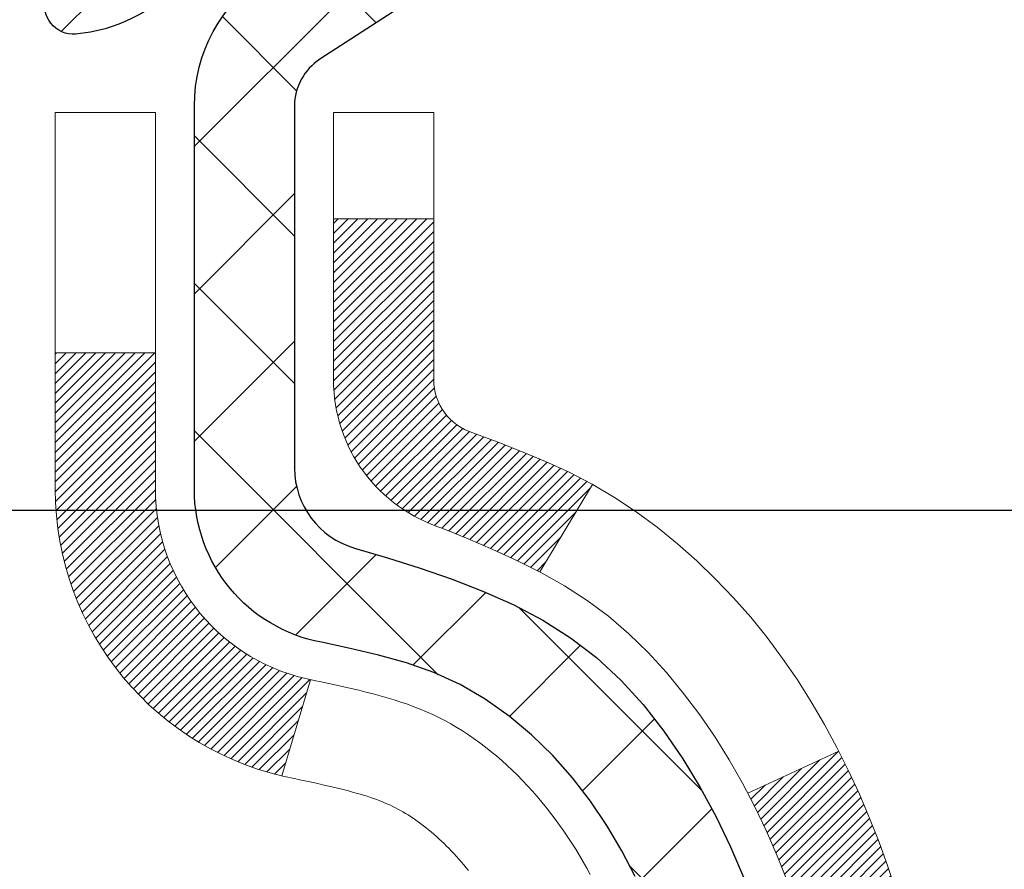
# Model space of a CAD drawing. Extents: x -7 to 3254, y -7 to 1977.
# Drawn here: x 27 to 28, y 20 to 20 of the extents above; entities that cross this region are included whole.
import ezdxf

# ---------------------------------------------------------------- set-up
doc = ezdxf.new("R2010")
doc.units = 0
doc.header["$LTSCALE"] = 5
doc.header["$MEASUREMENT"] = 0
doc.layers.get('DEFPOINTS').update_dxf_attribs({"linetype": 'CONTINUOUS'})
for name, color, linetype, lineweight in [('CONCRETE - H', 130, 'CONTINUOUS', 9), ('DECK COAT - H', 20, 'CONTINUOUS', 20), ('DECK COAT - L', 22, 'CONTINUOUS', 18), ('DIMS', 50, 'CONTINUOUS', 25), ('MIG FOOT - H', 251, 'CONTINUOUS', 20), ('MIG RETAINER - H', 251, 'CONTINUOUS', 20), ('MIG RETAINER - L', 7, 'CONTINUOUS', 30), ('PVC SIDESHEET - H', 170, 'CONTINUOUS', 20), ('PVC SIDESHEET - L', 150, 'CONTINUOUS', 25)]:
    doc.layers.add(name, color=color, linetype=linetype, lineweight=lineweight)
doc.dimstyles.get("Standard").update_dxf_attribs({"dimtxt": 0.18, "dimasz": 0.18, "dimexe": 0.18, "dimexo": 0.0625, "dimgap": 0.09, "dimtad": 0, "dimtih": 1, "dimtoh": 1, "dimdec": 4, "dimzin": 0, "dimdsep": 46, "dimtxsty": 'Standard', "dimcen": 0.09, "dimadec": 0, "dimazin": 0, "dimtfac": 1, "dimtdec": 4, "dimtofl": 0, "dimtmove": 0, "dimatfit": 3, "dimfxl": 1, "dimtolj": 1, "dimtzin": 0, "dimarcsym": 0})

# ---------------------------------------------------------------- blocks, each defined once
blk = doc.blocks.new('*D22')
at = {"layer": 'DEFPOINTS', "color": 0, "transparency": 16777216}
for p in [(32.5334399956831, 21.42901599530444), (27.03343999568509, 16.42898282474573), (34.91987952167265, 16.42898282474573)]:
    blk.add_point(p, dxfattribs=at)
at = {"layer": 'DIMS', "color": 0, "lineweight": -2, "transparency": 16777216}
for p, q in [((32.8434399956831, 21.42901599530444), (35.22987952167265, 21.42901599530444)), ((34.91987952167265, 21.11901599530444), (34.91987952167265, 19.12650144025756)), ((34.91987952167265, 16.73898282474573), (34.91987952167265, 17.67983477359089)), ((27.34343999568508, 16.42898282474573), (35.22987952167265, 16.42898282474573))]:
    blk.add_line(p, q, dxfattribs=at)
at = {"layer": 'DIMS', "color": 0, "transparency": 16777216}
for points in [[(34.86821285500598, 21.11901599530444), (34.97154618833932, 21.11901599530444), (34.91987952167265, 21.42901599530444)], [(34.86821285500598, 16.73898282474573), (34.97154618833932, 16.73898282474573), (34.91987952167265, 16.42898282474573)]]:
    blk.add_solid(points, dxfattribs=at)
at = {"layer": 'DIMS', "color": 0, "transparency": 16777216, "insert": (34.91987952167264, 18.40316810692423), "char_height": 0.31, "attachment_point": 5}
blk.add_mtext('\\A1;5 IN\\P [127.0mm]', dxfattribs=at)
blk = doc.blocks.new('*D25')
at = {"layer": 'DEFPOINTS', "color": 0, "transparency": 16777216}
for p in [(34.03343999568554, 20.9290485098129), (27.03344667660289, 20.00840100396226), (27.03344667660289, 18.92898206666825)]:
    blk.add_point(p, dxfattribs=at)
at = {"layer": 'DIMS', "color": 0, "lineweight": -2, "transparency": 16777216}
for p, q in [((34.03343999568554, 20.6190485098129), (34.03343999568554, 19.69840100396226)), ((27.03344667660289, 19.23898206666825), (27.03344667660289, 20.31840100396226)), ((27.34344667660289, 20.00840100396226), (29.62728279929176, 20.00840100396226)), ((33.72343999568554, 20.00840100396226), (32.72728279929176, 20.00840100396226))]:
    blk.add_line(p, q, dxfattribs=at)
at = {"layer": 'DIMS', "color": 0, "transparency": 16777216}
for points in [[(27.34344667660289, 20.06006767062893), (27.34344667660289, 19.9567343372956), (27.03344667660289, 20.00840100396226)], [(33.72343999568554, 20.06006767062893), (33.72343999568554, 19.9567343372956), (34.03343999568554, 20.00840100396226)]]:
    blk.add_solid(points, dxfattribs=at)
at = {"layer": 'DIMS', "color": 0, "transparency": 16777216, "insert": (31.17728279929176, 20.00840100396226), "char_height": 0.31, "attachment_point": 5}
blk.add_mtext('\\A1;7 IN\\P [177.8mm]', dxfattribs=at)

msp = doc.modelspace()

# ---------------------------------------------------------------- hatches: boundary and pattern name
at = {"layer": 'CONCRETE - H'}
h = msp.add_hatch(dxfattribs=at)
h.set_pattern_fill('AR-CONC', color=256, scale=0.217)
h.set_pattern_definition([(49.99999999999999, (-226.123123990702, 657.8662422829713), (1.556454596243635, -0.1361721329122314), [0.16275, -1.79025]), (355, (-226.123123990702, 657.8662422829713), (-0.30109039394021, 1.632256930129026), [0.1302, -1.4322]), (100.45144446, (-225.993419442932, 657.8548946064913), (1.255364197397833, 1.496084780401926), [0.1383162166399999, -1.521478383039999]), (46.18420000000002, (-226.123123990702, 658.3002422829712), (2.315913687557312, -0.3591768393209761), [0.2441249999999999, -2.685374999999999]), (96.63563549, (-225.930131254052, 658.2703108067813), (2.028216422113076, 2.113837363680775), [0.20747444214, -2.282218859199999]), (351.1841639899999, (-226.123123990702, 658.3002422829712), (2.028216420768858, 2.113837362585878), [0.1953, -2.14830000217]), (21, (-225.906123990702, 658.1917422829713), (1.295288303097062, -0.8736829927437852), [0.16275, -1.79025]), (326.0000000000001, (-225.906123990702, 658.1917422829713), (0.5279942702698324, 1.573575597751671), [0.1302, -1.4322]), (71.45144474, (-225.798183299522, 658.1189353673913), (1.823282557504037, 0.6998926015897878), [0.1383162123, -1.52147838304]), (37.50000000000001, (-226.123123990702, 657.8662422829713), (0.02638688603852075, 0.7223796628139459), [0, -1.41484, 0, -1.4539, 0, -1.437625]), (7.499999999999999, (-226.123123990702, 657.8662422829713), (0.5708608962494625, 0.8558734147847217), [0, -0.82894, 0, -1.38229, 0, -0.547925]), (327.5, (-226.607033990702, 657.8662422829713), (1.158394686494127, -0.04894407166360407), [0, -0.5425, 0, -1.6926, 0, -2.24595]), (317.5, (-226.824033990702, 657.8662422829713), (1.265513987472978, 0.2172278116611295), [0, -0.70525, 0, -1.12406, 0, -1.59495])])
edge = h.paths.add_edge_path()
edge.add_spline(control_points=[(36.78833221800787, 21.4289828247455), (36.96631728287119, 19.98906409522237), (33.21182861961651, 20.68952037472411), (30.87311079893433, 19.56216490791837), (28.5012218682738, 17.37965521546982), (28.02485541725414, 11.40057363540348), (33.96017340457379, 12.26317384103515), (33.95372078847859, 10.22918747861888), (34.14465560727658, 9.976158521501361)], knot_values=[0, 0, 0, 0, 4.01930163799751, 6.174446465161391, 8.44157325902597, 13.57121150495116, 18.26121178023095, 19.13123345792913, 19.13123345792913, 19.13123345792913, 19.13123345792913], degree=3, periodic=0)
edge.add_line((34.14465560727658, 9.976158521499315), (33.65165243927876, 9.976158521499997))
edge.add_line((33.65165243927876, 9.976158521499997), (33.65165092329946, 10.17300853001313))
edge.add_line((33.65165092329946, 10.17300853001313), (32.98197025525454, 10.17300853001313))
edge.add_arc((32.9819702555549, 10.21237853229536), 0.03937000228222587, 239.9949062257871, 269.9999995628805, ccw=False)
edge.add_line((32.9622822233018, 10.1782848603649), (32.82652131568156, 10.25666645686056))
edge.add_arc((32.77140634763671, 10.16119753001294), 0.1102360000000907, 60.00181964786679, 89.99999999985228)
edge.add_line((32.771406347637, 10.27143353001304), (31.86344840660794, 10.27143353001304))
edge.add_arc((31.86344840691291, 10.31080353232687), 0.03937000231383081, 239.99490624071018, 269.9999995561798, ccw=False)
edge.add_line((31.84376037465287, 10.27670986036389), (31.1636731884939, 10.66935786312251))
edge.add_arc((31.10367627972138, 10.56543303000785), 0.1200000000007002, 60.00170426859212, 89.99999999983716)
edge.add_line((31.10367627972172, 10.68543303000854), (30.89223489716196, 10.68543303000888))
edge.add_arc((30.89223489746652, 10.72480303154146), 0.03937000153257486, 224.9937611148013, 269.99999955675884, ccw=False)
edge.add_line((30.86439307123155, 10.6969672679885), (30.7479295790541, 10.81343076016606))
edge.add_arc((30.49822760474623, 10.56372878585796), 0.353131918617686, 45.00000000002608, 76.09799910886457)
edge.add_arc((30.20894301166427, 9.394959012418099), 1.557170273115277, 76.09799910896265, 103.9020008910718)
edge.add_arc((29.91965841858146, 10.56372878585739), 0.3531319186180321, 103.9020008911311, 132.1169401458468)
edge.add_line((29.68283192287973, 10.8256741291649), (29.5534899201441, 10.69696423603693))
edge.add_arc((29.5256511257316, 10.72480303065731), 0.03937000076526877, 269.99558817960735, 314.999999786082, ccw=False)
edge.add_line((29.52564809421037, 10.68543303000877), (27.8147429917264, 10.68543303000877))
edge.add_arc((27.81474602388079, 10.72480303009127), 0.03937000019926278, 180.0000001201169, 269.99558725811016, ccw=False)
edge.add_line((27.77537602368153, 10.72480303000873), (27.77537602367889, 18.78269515564978))
edge.add_arc((27.81474602367879, 18.78269515564989), 0.03936999999990576, 107.3023772372162, 180.0000000001654, ccw=False)
edge.add_arc((27.67543398291028, 19.22990926948626), 0.4290404058597004, 287.3023772372291, 306.9749010397186)
edge.add_arc((27.59894764310215, 19.29201736162554), 0.5251995961841289, 309.5666441756293, 345.6920565175235)
edge.add_arc((26.52899745670302, 19.57887238844251), 1.632909065609104, 345.2170686115344, 355.1808035833524)
edge.add_arc((26.79816392888051, 19.34494446400402), 1.361411651893247, 4.074979495403076, 18.33505396015396)
edge.add_arc((27.66369330661226, 19.637499368774), 0.4478254090914514, 17.64025593849897, 71.87109708272926)
edge.add_arc((27.83377107517603, 20.11468293302039), 0.06004988997898873, 193.4822306557973, 239.21539210702122, ccw=False)
edge.add_line((27.77537602367889, 20.10068267419649), (27.77537602367889, 20.28991772305505))
edge.add_line((27.77537602367889, 20.28991772305505), (27.67695102367924, 20.28991772305505))
edge.add_line((27.67695102367924, 20.28991772305505), (27.67695102367921, 20.29447027917513))
edge.add_arc((27.7163210236792, 20.29447027917536), 0.03936999999999102, 122.90315213933891, 180.0000000003309, ccw=False)
edge.add_line((27.69493442704336, 20.32752493670398), (28.01015236749916, 20.53147316817683))
edge.add_arc((27.82918028057284, 20.73262316241619), 0.2705775608378502, 311.9773110940706, 358.5307111492655)
edge.add_line((28.0996688788893, 20.72568525136455), (28.38758155910128, 20.72568525136455))
edge.add_arc((28.38878540064471, 20.80322156730142), 0.07754566089423381, 269.11048781214, 360.8895121878601)
edge.add_line((28.46632171658158, 20.80442540884485), (28.4663186845828, 20.9290485098129))
edge.add_line((28.4663186845828, 20.9290485098129), (34.0334399956852, 20.9290485098129))
edge.add_line((34.0334399956852, 20.9290485098129), (34.0334399956852, 21.4289828247455))
edge.add_line((34.0334399956852, 21.4289828247455), (36.78833221800787, 21.42898282474539))
h.paths.add_polyline_path([(30.16978279929177, 19.51756767062898), (32.49478279929176, 19.51756767062898), (32.49478279929176, 20.49923433729555), (30.16978279929177, 20.49923433729555)], flags=24)
at = {"layer": 'DECK COAT - H'}
h = msp.add_hatch(dxfattribs=at)
h.set_pattern_fill('ANSI31', color=256, scale=0.03937, style=0)
h.set_pattern_definition([(45, (-156.7527404552765, 98.87930151926605), (-0.003479849246914297, 0.003479849246914297), [])])
h.paths.add_polyline_path([(28.06121454972345, 19.26602948328753), (28.06473253211811, 19.28473686022414), (28.06794485641831, 19.30347501634537), (28.07088815241661, 19.32224026310143), (28.07359904990562, 19.34102891194209), (28.07611417867793, 19.35983727431767), (28.07680461617929, 19.36535387829792), (28.14633685833098, 19.35808739230072), (28.14425256102993, 19.34254180412506), (28.1416485165098, 19.3241832238981), (28.1388821957712, 19.30587582322084), (28.1359281288652, 19.28762763494296), (28.13276084584322, 19.2694466919146), (28.12935487675634, 19.25134102698564), (28.12568475165585, 19.23331867300601), (28.12172500059296, 19.21538766282549), (28.11745015361896, 19.19755602929411), (28.11283474078516, 19.17983180526164), (28.10785329214264, 19.16222302357812), (28.1024803377428, 19.14473771709334), (28.09669040763674, 19.1273839186573), (28.0933908618947, 19.11827034265684), (28.02776396171998, 19.14387237215908), (28.03189911263723, 19.15528400875326), (28.03789583799107, 19.17342314867858), (28.04341436850825, 19.19173141500119), (28.04848005428289, 19.21017737097873), (28.05311824540877, 19.22872957986908), (28.05735429198012, 19.24735660493002)])
h.paths.add_polyline_path([(28.03189911263723, 19.72809382109301), (28.02539884235284, 19.74603239787893), (28.01836967704378, 19.76373897478322), (28.01078626661604, 19.78118211506387), (28.00262326097561, 19.79833038197864), (27.99760317606967, 19.80796178297101), (28.06198079964543, 19.83768238533401), (28.06886648856187, 19.8238867508378), (28.07656670427036, 19.80717769970022), (28.08375776765479, 19.79027476791896), (28.09045803187576, 19.77320816872646), (28.09669040763674, 19.75599391118897), (28.1024803377428, 19.73864011275293), (28.10785329214264, 19.72115480626815), (28.11283474078516, 19.70354602458463), (28.11745015361896, 19.68582180055216), (28.12172500059296, 19.66799016702078), (28.12568475165585, 19.65005915684026), (28.12935487675634, 19.63203680286063), (28.13276084584322, 19.61393113793167), (28.13465006151739, 19.60308659947361), (28.06586379706118, 19.59204206579523), (28.06473253211811, 19.59864096962212), (28.06121454972345, 19.61734834655863), (28.05735429198012, 19.63602122491613), (28.05311824540877, 19.65464824997719), (28.04848005428289, 19.67320045886754), (28.04341436850825, 19.69164641484508), (28.03789583799107, 19.70995468116757)])
h.paths.add_polyline_path([(27.70450699167463, 20.10068101809554), (27.70450699167452, 20.21457211193649), (27.77537299167466, 20.21457211193649), (27.77537299167466, 20.10068267419649, 0.3282883506356928), (27.8030337833045, 20.06309422730976), (27.82030672439782, 20.05656823051493), (27.83748332057223, 20.04985385044654), (27.8544672269087, 20.04276270383116), (27.8711620984883, 20.03510640739512), (27.88747159039201, 20.02669657786487), (27.88765835615175, 20.02658673259418), (27.85036550479379, 19.96453307123454), (27.83458083337121, 19.97246041373148), (27.8172420713106, 19.98042779215564), (27.79966059443882, 19.98802342893225), (27.78195776016094, 19.99543319488487, -0.3282898029372686)])
h.paths.add_polyline_path([(27.8079853842986, 19.14083057060373), (27.80951139921808, 19.14302567958725), (27.81101664785251, 19.14524549917917), (27.81250178098219, 19.14749056850076), (27.81396700334506, 19.14976092264646), (27.81541251967951, 19.15205659671062), (27.81683853472362, 19.15437762578802), (27.81824525321565, 19.15672404497275), (27.81963287989367, 19.15909588935972), (27.82100161949609, 19.16149319404303), (27.82235167676106, 19.16391599411747), (27.82368325642665, 19.16636432467737), (27.82499656323102, 19.16883822081707), (27.82629180191259, 19.17133771763145), (27.8275691772094, 19.17386285021473), (27.82882888116808, 19.1764136372044), (27.83007073729402, 19.17898958609192), (27.83129476762485, 19.18159037309113), (27.83250117089221, 19.18421588941339), (27.83369014582797, 19.1868660262702), (27.834861891164, 19.18954067487277), (27.83601660563193, 19.19223972643272), (27.83715448796352, 19.19496307216116), (27.83827573689075, 19.19771060326968), (27.83938055114538, 19.20048221096965), (27.84046912945917, 19.20327778647231), (27.84154167056397, 19.20609722098914), (27.84259837319144, 19.2089404057316), (27.84363943607343, 19.21180723191094), (27.84466505794194, 19.21469759073864), (27.84567543752848, 19.21761137342594), (27.84667077356494, 19.22054847118432), (27.84765126478317, 19.22350877522524), (27.84861710991504, 19.22649217676008), (27.8495685076922, 19.22949856700006), (27.85050565684639, 19.23252783715668), (27.85142875610961, 19.23557987844129), (27.85233800421349, 19.23865458206535), (27.85323359989002, 19.24175183924012), (27.85411560384591, 19.24487066008612), (27.85498366677268, 19.24800725173861), (27.85583795516106, 19.25116087785648), (27.85667869574149, 19.25433117530065), (27.85747412742057, 19.25739458758392), (27.92514230190773, 19.23602983239789), (27.92375759235563, 19.23084619570693), (27.92233426617327, 19.22568166618123), (27.9208712344124, 19.22053730514028), (27.9193667991691, 19.215415702163), (27.91781933071786, 19.21031888844868), (27.91622756081188, 19.20524784448287), (27.91459022120387, 19.2002035507511), (27.91290604364701, 19.19518698773857), (27.91117375989404, 19.19019913593081), (27.9093921016979, 19.18524097581337), (27.90755980081167, 19.18031348787156), (27.90567558898817, 19.17541765259091), (27.90373819798049, 19.17055445045673), (27.90174635954156, 19.16572486195457), (27.89969880542412, 19.16092986756973), (27.89759426738135, 19.15617044778799), (27.89543147716597, 19.1514475830943), (27.89320916653105, 19.14676225397443), (27.89092606722954, 19.1421154409137), (27.88858091101451, 19.13750812439764), (27.88617242963858, 19.13294128491157), (27.88369935485503, 19.12841590294101), (27.88116041841647, 19.1239329589713), (27.87855435207621, 19.11949343348795), (27.87587988758685, 19.11509830697651), (27.87313575670157, 19.11074855992217), (27.87032069117333, 19.1064451728106), (27.86743342275474, 19.10218912612709), (27.86447268319921, 19.09798140035707), (27.8614372061121, 19.09382297746572), (27.85832719699476, 19.08971606950206), (27.85514473152034, 19.08566458121231), (27.85189157889897, 19.08167221789006), (27.8485695083408, 19.07774268482876), (27.84518028905609, 19.07387968732166), (27.84172569025475, 19.07008693066234), (27.83820748114704, 19.06636812014392), (27.8346274309431, 19.06272696106021), (27.83098730885308, 19.05916715870433), (27.82728888408701, 19.05569241836986), (27.82353392585514, 19.05230644535027), (27.81972420336751, 19.04901294493868), (27.8158616159742, 19.04581534450665), (27.81194811726425, 19.04271660457914), (27.80798551250996, 19.03971979597475), (27.80397560653034, 19.03682799017975), (27.79992020414466, 19.03404425868018), (27.7958211101718, 19.03137167296222), (27.79168497200612, 19.02881592740994), (27.78751578169238, 19.02638100025433), (27.78330689783081, 19.0240649229811), (27.77905159027034, 19.02186567808803), (27.77474312885977, 19.01978124807283), (27.77300601574916, 19.01899721004827), (27.74462625563103, 19.08392619510516), (27.74740754301274, 19.0852589218415), (27.75095968346625, 19.08711945425898), (27.75451870508994, 19.0891460437723), (27.75812593506771, 19.09136629911268), (27.76176071150189, 19.09377208719354), (27.76541877391662, 19.09636512667055), (27.76907831389178, 19.0991339344065), (27.77182067155923, 19.10134228274489), (27.77364738597623, 19.10285815139855), (27.7754705651497, 19.10441622552662), (27.77728925189354, 19.10601592295814), (27.77910248902185, 19.10765666152179), (27.78090931934878, 19.1093378590466), (27.78270878568856, 19.11105893336151), (27.78449993085508, 19.11281930229507), (27.78628105760208, 19.1146176113441), (27.78804999094882, 19.11645166721848), (27.78980577991479, 19.11832030739504), (27.79154749252416, 19.12022238731868), (27.79327419680078, 19.122156762435), (27.79498496076906, 19.12412228818891), (27.79667885245271, 19.1261178200258), (27.79835493987616, 19.12814221339079), (27.80001229106335, 19.13019432372914), (27.80164997403836, 19.13227300648612), (27.80326705682535, 19.13437711710685), (27.80486260744817, 19.13650551103649), (27.80643569393135, 19.1386570437204)])
h.paths.add_polyline_path([(27.86579338349679, 19.58983490432558), (27.86509753165217, 19.5931769328505), (27.86439085276265, 19.59650664771596), (27.86367312009793, 19.59982368578324), (27.8629441069279, 19.60312768391327), (27.86220358652213, 19.60641827896723), (27.86145133215052, 19.60969510780626), (27.86068711708265, 19.61295780729131), (27.8599107145883, 19.61620601428365), (27.85912189793737, 19.6194393656441), (27.85832044039932, 19.62265749823393), (27.85750611524418, 19.62586004891398), (27.85667869574149, 19.62904665454573), (27.85583795516106, 19.63221695198979), (27.85498366677257, 19.63537057810765), (27.85411560384591, 19.63850716976015), (27.85323359989002, 19.64162599060626), (27.85233800421349, 19.64472324778103), (27.85142875610961, 19.6477979514051), (27.85050565684639, 19.65084999268959), (27.84956850769208, 19.65387926284632), (27.84861710991493, 19.65688565308631), (27.84765126478317, 19.65986905462103), (27.84667077356494, 19.66282935866195), (27.84567543752848, 19.66576645642033), (27.84466505794182, 19.66868023910774), (27.84363943607343, 19.67157059793533), (27.84259837319144, 19.67443742411467), (27.84154167056397, 19.67728060885713), (27.84046912945917, 19.68010004337395), (27.83938055114538, 19.68289561887661), (27.83827573689075, 19.68566722657658), (27.83715448796352, 19.68841475768511), (27.83601660563181, 19.69113810341366), (27.83486189116388, 19.69383715497349), (27.83339714331589, 19.69718061678634), (27.89811043583438, 19.72604006538529), (27.89969880542401, 19.72244796227653), (27.90174635954145, 19.71765296789169), (27.90373819798049, 19.71282337938953), (27.90567558898817, 19.70796017725536), (27.90755980081155, 19.70306434197471), (27.90939210169779, 19.6981368540329), (27.91117375989393, 19.69317869391546), (27.9129060436469, 19.6881908421077), (27.91459022120387, 19.68317427909517), (27.91622756081176, 19.6781299853634), (27.91781933071786, 19.67305894139758), (27.91936679916898, 19.66796212768338), (27.9208712344124, 19.66284052470598), (27.92233426617327, 19.65769616366504), (27.92375759235563, 19.65253163413945), (27.92514230190773, 19.64734799744849), (27.92648947822772, 19.64214629993046), (27.92780020471344, 19.63692758792422), (27.92907556476325, 19.63169290776807), (27.93031664177499, 19.62644330580076), (27.93152451914682, 19.62117982836048), (27.93270028027666, 19.61590352178598), (27.93384500856257, 19.6106154324159), (27.93495978740282, 19.60531660658853), (27.93604570019534, 19.60000809064252), (27.93710383033806, 19.59469093091639), (27.93813526122926, 19.58936617374866), (27.93914107626676, 19.58403486547775), (27.94012235884884, 19.57869805244252), (27.94108019217356, 19.57335678013305), (27.94201520112756, 19.56801008428272), (27.94292795314061, 19.56265650763123), (27.94381939156074, 19.55729612838252), (27.94469045973631, 19.55192902474016), (27.94554210101558, 19.5465552749082), (27.94637525874657, 19.54117495709067), (27.94719087627766, 19.53578814949117), (27.94798989695687, 19.53039493031372), (27.94877326413246, 19.52499537776237), (27.94954192115279, 19.51958957004058), (27.95029681136589, 19.51417758535251), (27.9510388781199, 19.50875950190209), (27.95176906476331, 19.50333539789301), (27.95248831464403, 19.49790535152931), (27.95319757111054, 19.4924694410148), (27.95389777751075, 19.4870277445533), (27.95431740335437, 19.48372494028524), (27.8834223927571, 19.47945470177717), (27.88312988104417, 19.48173240783456), (27.88266155267809, 19.48534546318388), (27.88218980751856, 19.48894935786325), (27.88171436535822, 19.49254419572901), (27.88123494598938, 19.49613008063761), (27.88075126920444, 19.49970711644539), (27.88026305479582, 19.50327540700903), (27.87977002255593, 19.50683505618474), (27.87927189227707, 19.51038616782887), (27.87876838375178, 19.51392884579798), (27.87825921677245, 19.5174631939484), (27.87774411113139, 19.52098931613671), (27.87722278662102, 19.52450731621923), (27.87669496303386, 19.52801729805219), (27.8761603601622, 19.53151936549227), (27.87561869779847, 19.53501362239581), (27.87506969573508, 19.53850017261914), (27.87451307376455, 19.54197912001894), (27.87394855167906, 19.5454505684512), (27.87337584927116, 19.54891462177272), (27.87279468633312, 19.55237138383984), (27.8722047826576, 19.55582095850878), (27.87160585803679, 19.55926344963621), (27.87099763226877, 19.56269896106278), (27.87038023449395, 19.56612642586094), (27.86975382351625, 19.56954448211093), (27.86911817260557, 19.57295276667435), (27.86847305503147, 19.5763509164118), (27.86781824406387, 19.57973856818455), (27.86715351297232, 19.58311535885389), (27.86647863502674, 19.5864809252804)])
h.paths.add_polyline_path([(27.50765699167482, 20.02318550606003), (27.50765699167482, 20.11958792147834), (27.57852299167484, 20.11958792147823), (27.57852299167496, 20.0231855060598, 0.3551910535763119), (27.68818261751596, 19.88829346498289), (27.66786533557229, 19.82022799070853, -0.3471262797452057)])
at = {"layer": 'MIG FOOT - H'}
h = msp.add_hatch(dxfattribs=at)
h.set_pattern_fill('ANSI31', color=256, scale=1.9685, style=0)
h.set_pattern_definition([(45, (-922.1364119030283, -446.133683900745), (-0.1739924623457148, 0.1739924623457148), [])])
h.paths.add_polyline_path([(27.43543847970716, 20.19181802149092), (27.27143847970717, 20.19181802149092), (27.27143847970763, 19.62931802149092), (27.43543847970761, 19.62931802149092)])
edge = h.paths.add_edge_path()
edge.add_line((27.4354384797067, 19.25431802149092), (27.27143847970785, 19.25431802149092))
edge.add_line((27.27143847970785, 19.25431802149092), (27.27143847970751, 10.58048802149108))
edge.add_arc((27.62576847970763, 10.58048802149108), 0.3543300000001182, 180.0000000000092, 269.9999999999816)
edge.add_line((27.62576847970752, 10.22615802149119), (29.99018844870736, 10.22615802149119))
edge.add_line((29.99018844870736, 10.22615802149119), (29.99018844870713, 10.39015802149117))
edge.add_line((29.99018844870713, 10.39015802149117), (27.62576847970749, 10.39015802149117))
edge.add_arc((27.6257684797074, 10.58048802149108), 0.1903299999999604, 179.9999999999829, 270.0000000000342, ccw=False)
edge.add_line((27.4354384797075, 10.58048802149108), (27.4354384797067, 19.2543180214908))
h.paths.add_polyline_path([(30.95893847970737, 10.39015802149117), (30.42769151070726, 10.39015802149095), (30.42769151070715, 10.22615802149096), (30.95893847970737, 10.22615802149119)])
at = {"layer": 'MIG RETAINER - H'}
h = msp.add_hatch(dxfattribs=at)
h.set_pattern_fill('ANSI31', color=256, scale=0.47, style=0)
h.set_pattern_definition([(45, (-922.1364119030283, -416.8325402071893), (-0.04154252339470966, 0.04154252339470967), [])])
h.paths.add_polyline_path([(27.03343847970905, 18.51981802149101), (27.03343847970712, 19.2209349286253), (27.10773481398974, 19.28551974668596), (27.27143847970797, 19.28551974668596), (27.27143847970808, 18.51981802149101)])
edge = h.paths.add_edge_path()
edge.add_arc((27.81343847970595, 20.96881802149335), 0.07800000000003138, 270.000000000501, 360.0000000000418)
edge.add_line((27.89143847970604, 20.96881802149335), (27.8914384797057, 21.23181802149043))
edge.add_arc((27.91143847970591, 21.23181802149065), 0.02000000000020918, 90.00000000195422, 180.0000000006514, ccw=False)
edge.add_line((27.91143847970523, 21.25181802149075), (27.9984384797051, 21.25181802149257))
edge.add_arc((27.99843847970578, 21.2218180214926), 0.03000000000002956, 2.1719870346714742e-10, 90.0000000013028, ccw=False)
edge.add_line((28.02843847970576, 21.22181802149282), (28.02843847970644, 20.68681802148569))
edge.add_arc((27.87143847970651, 20.68681802148546), 0.1569999999999254, -90.00000000033191, 6.230038707144558e-11, ccw=False)
edge.add_line((27.8714384797056, 20.52981802148554), (27.7051781647483, 20.52981802148645))
edge.add_arc((27.70517816475899, 20.45107833645488), 0.07873968503150763, 90.00000000777618, 177.4144840053407)
edge.add_arc((27.51163570569281, 20.45981802149038), 0.114999999999426, 275.2124696741832, 357.41448399788595, ccw=False)
edge.add_arc((27.52026639101803, 20.36521087973699), 0.02000000000000517, 160.3257550186187, 275.2124696744299, ccw=False)
edge.add_arc((27.39021942458669, 20.41170849392529), 0.1181095275611714, 340.3257550185371, 642.6342225154141)
edge.add_arc((27.42042758474702, 20.27694311015409), 0.02000000000040289, -10.621520467928804, 102.63422251394002, ccw=False)
edge.add_arc((27.36243847970695, 20.28781802149206), 0.07899999999997757, 270.0000000008245, 349.3784795304081, ccw=False)
edge.add_line((27.36243847970809, 20.20881802149199), (27.28843847970688, 20.20881802149086))
edge.add_arc((27.28843847970711, 20.19181802149092), 0.01699999999999591, 90.00000000076633, 180)
edge.add_line((27.27143847970706, 20.19181802149092), (27.27143847970763, 19.59811629629564))
edge.add_line((27.27143847970763, 19.59811629629564), (27.10773481398974, 19.59811629629564))
edge.add_line((27.10773481398974, 19.59811629629564), (27.03343847970712, 19.66270111435642))
edge.add_line((27.03343847970712, 19.66270111435654), (27.03343847970575, 21.22181802149009))
edge.add_arc((27.06343847970561, 21.22181802149009), 0.02999999999985903, 90.00000000043423, 180.0000000002171, ccw=False)
edge.add_line((27.06343847970538, 21.25181802149007), (27.12843847970555, 21.25181802149075))
edge.add_arc((27.12843847970578, 21.23181802149065), 0.01999999999998181, 0, 90.00000000065143, ccw=False)
edge.add_line((27.14843847970576, 21.23181802149065), (27.1484384797061, 20.96881802148926))
edge.add_arc((27.22643847970608, 20.96881802148926), 0.07799999999997453, 180.0000000000835, 270.0000000004176)
edge.add_line((27.22643847970664, 20.89081802148928), (27.23043847970666, 20.89081802148928))
edge.add_arc((27.23043847970621, 20.96881802148926), 0.07799999999986085, 270.000000000334, 360.0000000001671)
edge.add_line((27.30843847970607, 20.96881802148948), (27.30843847970573, 21.23181802149008))
edge.add_arc((27.32843847970571, 21.23181802149008), 0.01999999999998181, 90.00000000032571, 180, ccw=False)
edge.add_line((27.3284384797056, 21.25181802149007), (27.46988512776193, 21.25181802149098))
edge.add_line((27.46988512776193, 21.25181802149098), (27.46988512776193, 20.92092281527368))
edge.add_line((27.46988512776193, 20.9209228152738), (27.48917069015965, 20.90159220837188))
edge.add_line((27.48917069015965, 20.90159220837188), (27.48917069015965, 20.82444995878666))
edge.add_line((27.48917069015965, 20.82444995878666), (27.54702737734829, 20.78587883399371))
edge.add_line((27.54702737734829, 20.78587883399371), (27.60488406453692, 20.82444995878666))
edge.add_line((27.60488406453692, 20.82444995878666), (27.60488406453692, 20.90159220837188))
edge.add_line((27.60488406453692, 20.90159220837188), (27.62416962693374, 20.9208777707679))
edge.add_line((27.62416962693374, 20.92087777076802), (27.62416962693374, 21.25181802149109))
edge.add_line((27.62416962693374, 21.25181802149098), (27.71143847970575, 21.2518180214912))
edge.add_arc((27.71143847970575, 21.23181802149122), 0.01999999999998181, 0, 90, ccw=False)
edge.add_line((27.73143847970573, 21.23181802149122), (27.73143847970607, 20.96881802149312))
edge.add_arc((27.80943847970616, 20.96881802149335), 0.07800000000008822, 180.000000000167, 270.000000000334)
edge.add_line((27.80943847970661, 20.89081802149326), (27.81343847970663, 20.89081802149326))
at = {"layer": 'PVC SIDESHEET - H'}
h = msp.add_hatch(dxfattribs=at)
h.set_pattern_fill('ANSI37', color=256, scale=0.59055, style=0)
h.set_pattern_definition([(45, (-156.7527404552765, 98.87930151926605), (-0.05219773870371446, 0.05219773870371446), []), (135, (-156.7527404552765, 98.87930151926605), (-0.05219773870371446, -0.05219773870371446), [])])
h.paths.add_polyline_path([(27.60608199167507, 20.22059848285801), (27.60608199167496, 20.29447027917524, -0.2544175294253038), (27.65643552109452, 20.38702332025571), (27.87730538335029, 20.52992767946694, 0.4033078353723514), (28.02843847966471, 20.6868180215572), (28.0284384796646, 20.71166798755223, 0.02353096692885778), (28.02930949167364, 20.7301655216055), (28.02930949167205, 21.22819602160519, 0.4142135623729873), (28.00568749167201, 21.25181802160512), (27.62576699190845, 21.25181802160409), (27.62576699190834, 21.31087313715022), (27.65037309746594, 21.3305580215964), (27.98877992454845, 21.33055802159731, -0.4142135623730915), (28.09901592454878, 21.22032202159755), (28.09901592455014, 20.7301655216055, -0.213440768600962), (28.01014933549482, 20.53147316817706), (27.69493139503913, 20.32752493670398, 0.2544175294251872), (27.67694799167487, 20.29447027917524), (27.67694799167509, 20.22059848285801), (27.67694799167498, 20.03814038189967, 0.3306422189433676), (27.71891869430146, 19.98161056845299), (27.74267896620017, 19.9745389568119), (27.76573656617177, 19.9672787924643), (27.78841234636081, 19.95945898270622), (27.81055001402626, 19.95085044429186), (27.83199327642694, 19.94122409397505), (27.8525858408218, 19.93035084850965), (27.87217141446979, 19.91800162464972), (27.89059373602765, 19.90394742710748), (27.90773881782764, 19.88807768692175), (27.92361847724067, 19.87063426790155), (27.93826782861549, 19.85192429847859), (27.95172198630098, 19.83225490708526), (27.96401638386249, 19.8119311469012), (27.97520206430306, 19.79115659294166), (27.98535242178173, 19.7699895136185), (27.99454188063544, 19.74847498179713), (28.00283978835785, 19.7266434074071), (28.01031323184168, 19.70451867130998), (28.01702928763086, 19.68212462447877), (28.02305503226978, 19.65948511788645), (28.02845754230214, 19.63662400250553), (28.03330389427208, 19.61356512930899), (28.03766116472366, 19.59033234926972), (28.04159643020091, 19.56694951336044), (28.04517676724788, 19.54344047255393), (28.04846925240861, 19.51982907782315), (28.05154096222702, 19.49613918014074), (28.05445897324728, 19.4723946304797), (28.05729036201342, 19.44861927981265, -0.05933499155532457), (28.05727771430372, 19.43465234641496), (28.05445897324728, 19.41098319936657), (28.05154096222702, 19.38723864970541), (28.04846925240861, 19.36354875202312), (28.04517676724788, 19.33993735729223), (28.04159643020091, 19.31642831648571), (28.03766116472366, 19.29304548057644), (28.03330389427208, 19.26981270053716), (28.02845754230214, 19.24675382734074), (28.02305503226978, 19.22389271195982), (28.01702928763086, 19.20125320536738), (28.01031323184168, 19.17885915853628), (28.00283978835785, 19.15673442243917), (27.99454188063544, 19.13490284804891), (27.98535242178173, 19.11338831622766), (27.97520206430306, 19.09222123690449), (27.96401638386249, 19.07144668294507), (27.95172198630098, 19.05112292276101), (27.93826782861549, 19.03145353136767), (27.92361847724067, 19.01274356194472), (27.90773881782764, 18.99530014292441), (27.89059373602765, 18.97943040273879), (27.87217141446979, 18.96537620519655), (27.8525858408218, 18.95302698133662), (27.83199327642694, 18.9421537358711), (27.81055001402626, 18.93252738555429), (27.78841234636081, 18.92391884713993), (27.76573656617177, 18.91609903738197), (27.74267896620017, 18.90883887303437), (27.71939583918697, 18.90190927085098, 0.3329817396557117), (27.67694799167464, 18.84523744794717), (27.60608199168473, 18.84523744794717), (27.60608199167496, 18.86019232378624, -0.3608117966093517), (27.69596460569096, 18.96853306116145), (27.71628242237227, 18.97287905422354), (27.73642580496664, 18.97764151704519), (27.75622031938656, 18.98323691938594), (27.77549153154507, 18.99008173100549), (27.79406650363467, 18.99858465775662), (27.81182280188261, 19.00889234981821), (27.82869948066684, 19.02083240723607), (27.84463931417281, 19.03421312869773), (27.8595850765854, 19.04884281289003), (27.87347954208974, 19.06452975850027), (27.88626548487093, 19.08108226421552), (27.89789681586478, 19.09831909997536), (27.90841275746732, 19.11613924922574), (27.91789197683306, 19.13447878307284), (27.92641335457881, 19.15327397332896), (27.93405577132205, 19.17246109180712), (27.94089810767969, 19.19197641031951), (27.94701924426886, 19.21175620067913), (27.95249806170671, 19.23173673469842), (27.95741344061037, 19.25185428419002), (27.96184366578393, 19.27204635230476), (27.96585332903931, 19.29227874083097), (27.96949333514453, 19.31254553790393), (27.97281399424389, 19.33284206053861), (27.97586561648166, 19.35316362574974), (27.97869851200187, 19.37350555055207), (27.98136299094904, 19.39386315196055), (27.98390936346732, 19.41423174698991), (27.98637599054314, 19.43450842571326, 0.06060086340155051), (27.98638793970099, 19.44877117719125), (27.98390936346732, 19.46914608285635), (27.98136299094904, 19.48951467788572), (27.97869851200187, 19.5098722792942), (27.97586561648166, 19.53021420409652), (27.97281399424389, 19.55053576930766), (27.96949333514453, 19.57083229194222), (27.96585332903931, 19.5910990890153), (27.96184366578393, 19.61133147754151), (27.95741344061037, 19.63152354565614), (27.95249806170671, 19.65164109514785), (27.94701924426886, 19.67162162916713), (27.94089810767969, 19.69140141952664), (27.93405577132205, 19.71091673803915), (27.92641335457881, 19.73010385651719), (27.91789197683306, 19.74889904677343), (27.90841275746732, 19.76723858062041), (27.89789681586478, 19.78505872987091), (27.88626548487093, 19.80229556563074), (27.87347954208974, 19.818848071346), (27.8595850765854, 19.83453501695624), (27.84463931417281, 19.84916470114854), (27.82869948066684, 19.86254542261008), (27.81182280188261, 19.87448548002806), (27.79406650363467, 19.88479317208964), (27.77549153154507, 19.89329609884078), (27.75622031938656, 19.90014091046021), (27.73642580496664, 19.90573631280108), (27.71628242237227, 19.91049877562273), (27.69596460569096, 19.9148447686847, -0.3608117966100778), (27.60608199167496, 20.02318550606003)])

# ---------------------------------------------------------------- linework, layer by layer
at = {"layer": 'DECK COAT - L'}
for p, q in [((27.70450699167463, 20.21457211193649), (27.77537299167466, 20.21457211193649)), ((27.50765699167482, 20.11958792147834), (27.57852299167484, 20.11958792147823)), ((27.88766152091716, 20.02659199862444), (27.85037904515161, 19.96455560179322)), ((27.68818261751608, 19.88829346498289), (27.66786533557229, 19.82022799070853)), ((28.06201741380823, 19.83769928864479), (27.99768179306761, 19.80799807732922))]:
    msp.add_line(p, q, dxfattribs=at)
for points in [[(27.80001229106324, 19.75318350611713), (27.79835493987605, 19.75523561645548), (27.79667885245271, 19.75726000982047), (27.79498496076894, 19.75925554165735), (27.79327419680078, 19.76122106741127), (27.79154749252405, 19.76315544252759), (27.78980577991479, 19.76505752245123), (27.78804999094882, 19.76692616262778), (27.78628105760197, 19.76876021850217), (27.78449993085508, 19.7705585275512), (27.78270878568856, 19.77231889648488), (27.78090931934878, 19.77403997079966), (27.77910248902185, 19.77572116832448), (27.77728925189354, 19.77736190688813), (27.7754705651497, 19.77896160431965), (27.77364738597623, 19.78051967844772), (27.77182067155923, 19.78203554710137), (27.76999137908444, 19.7835086281093), (27.76816046573776, 19.78493833930054), (27.76632891509337, 19.78632409041347), (27.76449833591164, 19.78766516117469), (27.76267025515563, 19.78896100718009), (27.76084601604009, 19.79021116185231), (27.75902696178025, 19.7914151586142), (27.75721472196949, 19.79257238373157), (27.75541373009082, 19.79368089687352), (27.75362351869546, 19.79474152598323), (27.75184203247773, 19.79575594558185), (27.75006721613215, 19.79672583019044), (27.7482981984399, 19.79765240243808), (27.74653876006221, 19.7985352081231), (27.74477116571109, 19.79938219727865), (27.74297314879607, 19.80020306939082), (27.74112244272658, 19.80100752394571), (27.73919688090996, 19.80180507463149), (27.73718286694316, 19.80260039065274), (27.73508000841912, 19.80339301378126), (27.73288895720964, 19.80418224473556), (27.73061036518664, 19.80496738423403), (27.72824488422168, 19.8057477329952), (27.72579354197001, 19.80652247312059), (27.72325939225527, 19.80729059262433), (27.72064335131961, 19.80805247779961), (27.71794587568036, 19.80880871583565), (27.71516742185509, 19.809559893921), (27.71230844636091, 19.81030659924465), (27.70936940571539, 19.81104941899537), (27.70635075643577, 19.81178894036213), (27.7032529550396, 19.81252575053361), (27.70007593115713, 19.81326086676063), (27.69681944760111, 19.81399662491856), (27.69348536531106, 19.81473483702428), (27.69007564617812, 19.81547726447695), (27.68659225209331, 19.81622566867543), (27.68303714494778, 19.81698181101899), (27.67941228663267, 19.8177474529067), (27.67779193963327, 19.81811196745707, -0.3608117966091343), (27.50765699167482, 20.02318550605992), (27.50765699167482, 20.11958792147834), (27.50765699167482, 20.28991772305517), (27.57852299167484, 20.28991772305528), (27.57852299167484, 20.11958792147834), (27.57852299167496, 20.02318550605992, 0.3608117966091343), (27.69087625919462, 19.8877595843411), (27.69575816378961, 19.88672537049422), (27.70117510045213, 19.88557638232248), (27.70654334418839, 19.88442049367848), (27.71185941417059, 19.88325010969572), (27.71711982957106, 19.88205763550843), (27.72232067641391, 19.88083527730555), (27.72745770062556, 19.87957567996011), (27.73252815355988, 19.87827277543499), (27.73752936251765, 19.87692054631896), (27.74245865479998, 19.87551297520065), (27.74731335770764, 19.8740440446694), (27.75209079854153, 19.87250773731364), (27.75678830460276, 19.87089803572223), (27.761403203192, 19.86920892248418), (27.76593282161048, 19.86743438018823), (27.77037478344778, 19.86556821441309), (27.77474312885965, 19.86359658177344), (27.77905159027034, 19.86151215175823), (27.78330689783081, 19.85931290686517), (27.78751578169226, 19.85699682959194), (27.79168497200612, 19.85456190243633), (27.7958211101718, 19.85200615688393), (27.79992020414454, 19.84933357116608), (27.80397560653034, 19.84654983966652), (27.80798551250996, 19.84365803387152), (27.81194811726425, 19.84066122526713), (27.8158616159742, 19.83756248533962), (27.8197242033674, 19.83436488490759), (27.82353392585503, 19.83107138449611), (27.8272888840869, 19.82768541147641), (27.83098730885297, 19.82421067114194), (27.8346274309431, 19.82065086878617), (27.83820748114704, 19.81700970970235), (27.84172569025475, 19.81329089918404), (27.84518028905597, 19.8094981425246), (27.8485695083408, 19.80563514501762), (27.85189157889897, 19.80170561195621), (27.85514473152023, 19.79771324863395), (27.85832719699465, 19.79366176034432), (27.86143720611199, 19.78955485238055), (27.8644726831991, 19.7853964294892), (27.86743342275474, 19.78118870371918), (27.87032069117322, 19.77693265703567), (27.87313575670157, 19.7726292699241), (27.87587988758685, 19.76827952286976), (27.87855435207609, 19.76388439635832), (27.88116041841647, 19.75944487087497), (27.88369935485491, 19.75496192690537), (27.88617242963858, 19.7504365449347)], [(28.02539884235284, 19.74603239787893), (28.01836967704378, 19.76373897478322), (28.01078626661604, 19.78118211506387), (28.00262326097561, 19.79833038197864), (27.99385531002861, 19.8151523387852), (27.98445705696338, 19.83161661700865), (27.97440257747985, 19.84769761526502), (27.96366495726102, 19.86337979320035), (27.95221799705621, 19.87864292834217), (27.94004575216809, 19.89339512492177), (27.92713928664296, 19.90749550017313), (27.91348980033183, 19.92080222213747), (27.89908849308529, 19.93317345885646), (27.88392725662982, 19.94446912033413), (27.8680447834364, 19.95466694864456), (27.85155552321487, 19.96393542283579), (27.83458083337121, 19.97246041373148), (27.8172420713106, 19.98042779215564), (27.79966059443882, 19.98802342893225), (27.78195776016094, 19.99543319488487, -0.3282898029372552), (27.70450699167463, 20.10068101809554), (27.70450699167452, 20.28991772305517), (27.77537299167466, 20.28991772305517), (27.77537299167466, 20.10068267419649, 0.3282883506354047), (27.8030337833045, 20.06309422730976), (27.82030672439782, 20.05656823051493), (27.83748332057223, 20.04985385044654), (27.8544672269087, 20.04276270383116), (27.8711620984883, 20.03510640739512), (27.88747159039201, 20.02669657786487), (27.90331050471673, 20.01738100614386), (27.91865103402677, 20.0071937260642), (27.93348378819258, 19.99622853910398), (27.94779938561385, 19.98457927441893), (27.96158844120862, 19.97233970993796), (27.9748397203922, 19.95957640834081), (27.98753710194501, 19.94628402545516), (27.99966722953855, 19.93245594937105), (28.01123002012821, 19.91812458018615), (28.02222848120971, 19.90333140152086), (28.0326656202792, 19.88811789699605), (28.04254444483229, 19.87252555023258), (28.05186796236489, 19.8565958448512), (28.06063924400632, 19.84037022259736), (28.06886648856187, 19.8238867508378), (28.07656670427036, 19.80717769970022), (28.08375776765479, 19.79027476791896), (28.09045803187576, 19.77320816872646), (28.09669040763674, 19.75599391118897), (28.1024803377428, 19.73864011275293)]]:
    msp.add_lwpolyline(points, format="xyb", dxfattribs=at)
at = {"layer": 'MIG RETAINER - L'}
msp.add_lwpolyline([(27.62651863630606, 20.45463031934207, -0.3748896829303737), (27.5220833774024, 20.34529358673626, -0.5479758845004098), (27.5014339514712, 20.37194432021863, 3.888295204768812), (27.41605306248323, 20.29645883599198, -0.5387583055402678), (27.44008490849001, 20.27325669953166, -0.3609021040651776), (27.36243847970809, 20.20881802149199), (27.28843847970688, 20.20881802149086, 0.414213562369066), (27.27143847970706, 20.19181802149092), (27.27143847970763, 19.59811629629564), (27.10773481398974, 19.59811629629564), (27.03343847970712, 19.66270111435654), (27.03343847970575, 21.22181802148998, -0.4142135623706347)], format="xyb", dxfattribs=at)
at = {"layer": 'PVC SIDESHEET - L'}
for points in [[(28.01014933549482, 20.53147316817706), (27.69493139503913, 20.32752493670398, 0.2544175294253872), (27.67694799167487, 20.29447027917524), (27.67694799167509, 20.22059848285801), (27.67694799167498, 20.0381403818991, 0.3329817396499346), (27.71939583918697, 19.98146855899529), (27.74267896620017, 19.9745389568119), (27.76573656617177, 19.9672787924643), (27.78841234636081, 19.95945898270622), (27.81055001402626, 19.95085044429186), (27.83199327642694, 19.94122409397505), (27.8525858408218, 19.93035084850965), (27.87217141446979, 19.91800162464972), (27.89059373602765, 19.90394742710748), (27.90773881782764, 19.88807768692175), (27.92361847724067, 19.87063426790155), (27.93826782861549, 19.85192429847859), (27.95172198630098, 19.83225490708526), (27.96401638386249, 19.8119311469012), (27.97520206430306, 19.79115659294166), (27.98535242178173, 19.7699895136185), (27.99454188063544, 19.74847498179713)], [(27.91789197683306, 19.74889904677343), (27.90841275746732, 19.76723858062041), (27.89789681586478, 19.78505872987091), (27.88626548487093, 19.80229556563074), (27.87347954208974, 19.818848071346), (27.8595850765854, 19.83453501695624), (27.84463931417281, 19.84916470114854), (27.82869948066684, 19.86254542261008), (27.81182280188261, 19.87448548002806), (27.79406650363467, 19.88479317208964), (27.77549153154507, 19.89329609884078), (27.75622031938656, 19.90014091046021), (27.73642580496664, 19.90573631280108), (27.71628242237227, 19.91049877562273), (27.69596460569096, 19.9148447686847, -0.3608117966098974), (27.60608199167496, 20.02318550605992), (27.60608199167507, 20.22059848285801), (27.60608199167496, 20.29447027917502, -0.2544175294253872), (27.65643552109429, 20.38702332025548)]]:
    msp.add_lwpolyline(points, format="xyb", dxfattribs=at)

# ---------------------------------------------------------------- dimensions: what is measured, and where the dimension line sits
at = {"layer": 'DIMS'}
dim = msp.add_linear_dim(base=(34.91987952167265, 16.42898282474573), p1=(32.5334399956831, 21.42901599530444), p2=(27.03343999568509, 16.42898282474573), angle=90, text='<>\\P[]', dimstyle='Standard', override={"dimtxt": 0.31, "dimasz": 0.31, "dimexe": 0.31, "dimexo": 0.31, "dimgap": 0.31, "dimlunit": 5, "dimpost": ' IN', "dimfrac": 2}, dxfattribs=at)
dim.commit()
dim.dimension.update_dxf_attribs({"geometry": '*D22', "text_midpoint": (34.91987952167264, 18.40316810692423), "dimtype": 160})
dim = msp.add_linear_dim(base=(27.03344667660289, 20.00840100396226), p1=(34.03343999568554, 20.9290485098129), p2=(27.03344667660289, 18.92898206666825), text='<>\\P[]', dimstyle='Standard', override={"dimtxt": 0.31, "dimasz": 0.31, "dimexe": 0.31, "dimexo": 0.31, "dimgap": 0.31, "dimlunit": 5, "dimpost": ' IN', "dimfrac": 2}, dxfattribs=at)
dim.commit()
dim.dimension.update_dxf_attribs({"geometry": '*D25', "text_midpoint": (31.17728279929176, 20.00840100396226), "dimtype": 160})

doc.saveas('drawing.dxf')
